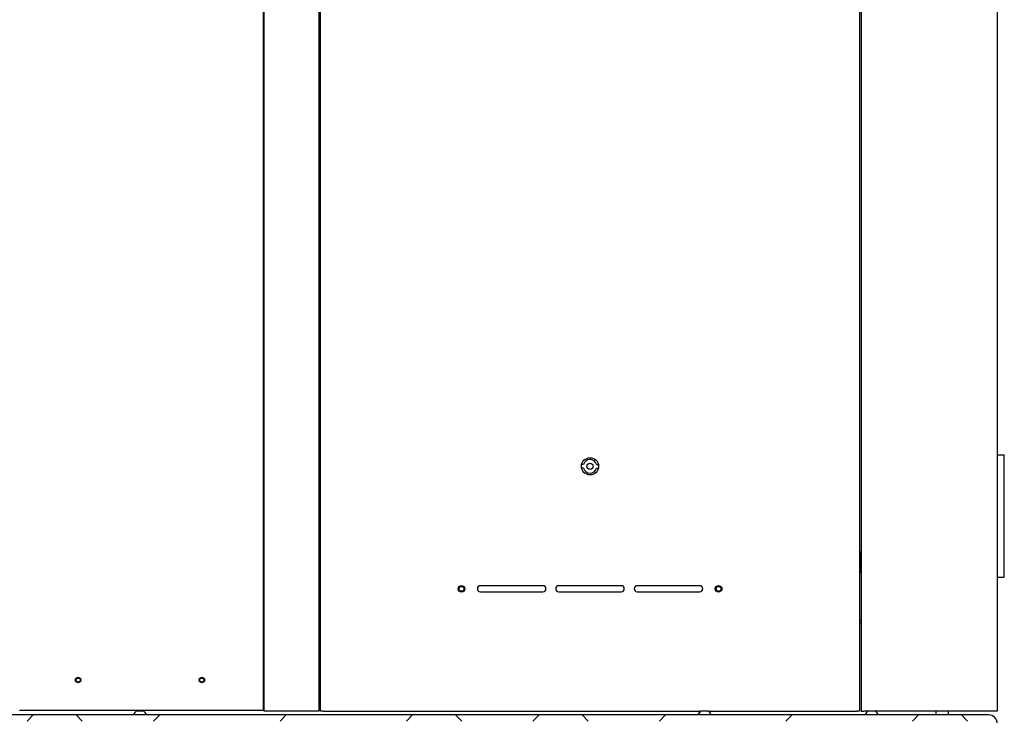
# Model space of a CAD drawing. Units: millimetres. Extents: x 462 to 10480, y 1984 to 9801.
# Drawn here: x 5032 to 5836, y 4010 to 4578 of the extents above; entities that cross this region are included whole.
import ezdxf

# ---------------------------------------------------------------- set-up
doc = ezdxf.new("R2010")
doc.units = ezdxf.units.MM
doc.header["$LTSCALE"] = 23

msp = doc.modelspace()

# ---------------------------------------------------------------- hatches: boundary and pattern name
h = msp.add_hatch()
h.set_pattern_fill('ANSI38', color=256, scale=23, style=0)
edge = h.paths.add_edge_path(flags=0)
edge.add_arc((4638.52, 4003.19), 7, 90, 100.5)
edge.add_line((4637.24, 4010.07), (4407.57, 3967.5))
edge.add_line((4407.57, 3967.5), (4408.49, 3962.59))
edge.add_line((4408.49, 3962.59), (4638.16, 4005.15))
edge.add_arc((4638.52, 4003.19), 2, 90, 100.5, ccw=False)
edge.add_line((4638.52, 4005.19), (5823.1, 4005.19))
edge.add_arc((5823.1, 4003.19), 2, 0, 90, ccw=False)
edge.add_line((5825.1, 4003.19), (5825.1, 3955.19))
edge.add_line((5825.1, 3955.19), (5830.1, 3955.19))
edge.add_line((5830.1, 3955.19), (5830.1, 4003.19))
edge.add_arc((5823.1, 4003.19), 7, 0, 90)
edge.add_line((5823.1, 4010.19), (4638.52, 4010.19))

# ---------------------------------------------------------------- linework, layer by layer
for p, q in [((5717.6, 4964.19), (5717.6, 4013.19)), ((5719.1, 4966.69), (5719.1, 4013.19)), ((5830.1, 4966.69), (5830.1, 4013.19)), ((5230.6, 4791.69), (5230.6, 4013.69)), ((5231.1, 4791.69), (5231.1, 4013.19)), ((5276.1, 4791.69), (5276.1, 4013.19)), ((5277.6, 4013.19), (5277.6, 4791.69)), ((5830.1, 4222.69), (5835.9, 4222.69)), ((5835.9, 4122.69), (5835.9, 4222.69)), ((5492.32, 4214.74), (5490.78, 4214.74)), ((5502.88, 4214.74), (5504.43, 4214.74)), ((5492.32, 4211.64), (5490.78, 4211.64)), ((5502.88, 4211.64), (5504.43, 4211.64)), ((5718.6, 4143.19), (5717.6, 4143.19)), ((5718.1, 4135.19), (5718.1, 4143.19)), ((5719.1, 4143.19), (5718.6, 4143.19)), ((5719.1, 4143.19), (5719.1, 4135.19)), ((5718.1, 4126.69), (5718.1, 4135.19)), ((5719.1, 4135.19), (5719.1, 4135.19)), ((5719.1, 4135.19), (5719.1, 4085.19)), ((5718.1, 4126.69), (5719.1, 4126.69)), ((5830.1, 4122.69), (5835.9, 4122.69)), ((5459.1, 4115.69), (5408.1, 4115.69)), ((5408.1, 4110.69), (5459.1, 4110.69)), ((5523.1, 4115.69), (5472.1, 4115.69)), ((5472.1, 4110.69), (5523.1, 4110.69)), ((5587.1, 4115.69), (5536.1, 4115.69)), ((5536.1, 4110.69), (5587.1, 4110.69)), ((5230.6, 4087.69), (5231.1, 4087.69)), ((5231.1, 4085.19), (5230.6, 4085.19)), ((5276.6, 4088.19), (5276.1, 4088.19)), ((5276.1, 4087.69), (5277.6, 4087.69)), ((5277.6, 4085.19), (5276.1, 4085.19)), ((5277.6, 4088.19), (5276.6, 4088.19)), ((5717.6, 4087.69), (5719.1, 4087.69)), ((5719.1, 4085.19), (5717.6, 4085.19)), ((5228.6, 4013.69), (5031.6, 4013.69)), ((5127.48, 4013.49), (5130.11, 4013.49)), ((5127.48, 4013.49), (5127.48, 4013.49)), ((5130.11, 4013.49), (5132.73, 4013.49)), ((5230.6, 4013.69), (5228.6, 4013.69)), ((5233.1, 4013.19), (5231.1, 4013.19)), ((5274.1, 4013.19), (5233.1, 4013.19)), ((5276.1, 4013.19), (5274.1, 4013.19)), ((5279.6, 4013.19), (5277.6, 4013.19)), ((5279.6, 4013.19), (5587.97, 4013.19)), ((5588.48, 4013.49), (5591.11, 4013.49)), ((5588.48, 4013.49), (5588.48, 4013.49)), ((5591.11, 4013.49), (5593.73, 4013.49)), ((5594.24, 4013.19), (5715.6, 4013.19)), ((5717.6, 4013.19), (5715.6, 4013.19)), ((5719.1, 4013.19), (5721.1, 4013.19)), ((5724.48, 4013.19), (5721.1, 4013.19)), ((5724.98, 4013.49), (5727.61, 4013.49)), ((5727.61, 4013.49), (5730.23, 4013.49)), ((5785.1, 4013.19), (5730.74, 4013.19)), ((5780.1, 4013.19), (5780.1, 4010.19)), ((5830.1, 4013.19), (5785.1, 4013.19)), ((5790.1, 4013.19), (5790.1, 4010.19)), ((5823.1, 4010.19), (4638.52, 4010.19)), ((5124.85, 4010.57), (5124.85, 4010.19)), ((5124.85, 4010.57), (5124.86, 4010.57)), ((5124.86, 4010.57), (5124.86, 4010.19)), ((5124.86, 4010.57), (5130.11, 4010.57)), ((5130.11, 4010.57), (5135.36, 4010.57)), ((5135.36, 4010.19), (5135.36, 4010.57)), ((5585.85, 4010.57), (5585.85, 4010.19)), ((5585.85, 4010.57), (5585.86, 4010.57)), ((5585.86, 4010.57), (5585.86, 4010.19)), ((5585.86, 4010.57), (5591.11, 4010.57)), ((5591.11, 4010.57), (5596.36, 4010.57)), ((5596.36, 4010.19), (5596.36, 4010.57)), ((5722.36, 4010.57), (5722.36, 4010.19)), ((5722.36, 4010.57), (5727.61, 4010.57)), ((5727.61, 4010.57), (5732.86, 4010.57)), ((5732.86, 4010.19), (5732.86, 4010.57))]:
    msp.add_line(p, q)
for centre, radius in [((5497.6, 4213.19), 7), ((5497.6, 4213.19), 2.5), ((5392.6, 4113.19), 2.71), ((5392.6, 4113.19), 2), ((5602.6, 4113.19), 2.71), ((5602.6, 4113.19), 2), ((5079.6, 4038.69), 2.25), ((5079.6, 4038.69), 1.65), ((5180.6, 4038.69), 2.25), ((5180.6, 4038.69), 1.65)]:
    msp.add_circle(centre, radius)
for centre, radius, start, end in [((5497.6, 4213.19), 5.5, 16.36875, 163.63125), ((5497.6, 4213.19), 5.5, 196.36875, 343.63125), ((5717.45, 4140.81), 0.65, 0, 76.65223), ((5717.45, 4129.56), 0.65, 283.34777, 0), ((5408.1, 4113.19), 2.5, 90, 270), ((5459.1, 4113.19), 2.5, 270, 90), ((5472.1, 4113.19), 2.5, 90, 270), ((5523.1, 4113.19), 2.5, 270, 90), ((5536.1, 4113.19), 2.5, 90, 270), ((5587.1, 4113.19), 2.5, 270, 90), ((5130.1, 4008.49), 5.65, 117.70087, 158.38979), ((5130.11, 4008.49), 5.65, 117.70087, 158.38979), ((5130.11, 4008.49), 5.65, 21.61021, 62.29913), ((5591.1, 4008.49), 5.65, 117.70087, 158.38979), ((5591.11, 4008.49), 5.65, 117.70087, 158.38979), ((5591.11, 4008.49), 5.65, 21.61021, 62.29913), ((5727.61, 4008.49), 5.65, 117.70087, 158.38979), ((5727.61, 4008.49), 5.65, 21.61021, 62.29913), ((5823.1, 4003.19), 7, 0, 90)]:
    msp.add_arc(centre, radius, start, end)
for points, knots in [([(5718.1, 4135.44), (5718.1, 4135.44), (5718.1, 4135.44), (5718.07, 4135.44), (5717.95, 4135.44), (5717.79, 4135.44), (5717.66, 4135.44), (5717.6, 4135.44)], [0, 0, 0, 0, 0.032312, 0.285301, 0.538219, 0.790954, 1, 1, 1, 1]), ([(5717.6, 4134.94), (5717.62, 4134.94), (5717.7, 4134.94), (5717.85, 4134.94), (5718, 4134.94), (5718.09, 4134.94), (5718.1, 4134.94), (5718.1, 4134.94)], [0, 0, 0, 0, 0.052194, 0.30422, 0.556348, 0.808663, 1, 1, 1, 1])]:
    msp.add_open_spline(points, degree=3, knots=knots)

doc.saveas('drawing.dxf')
